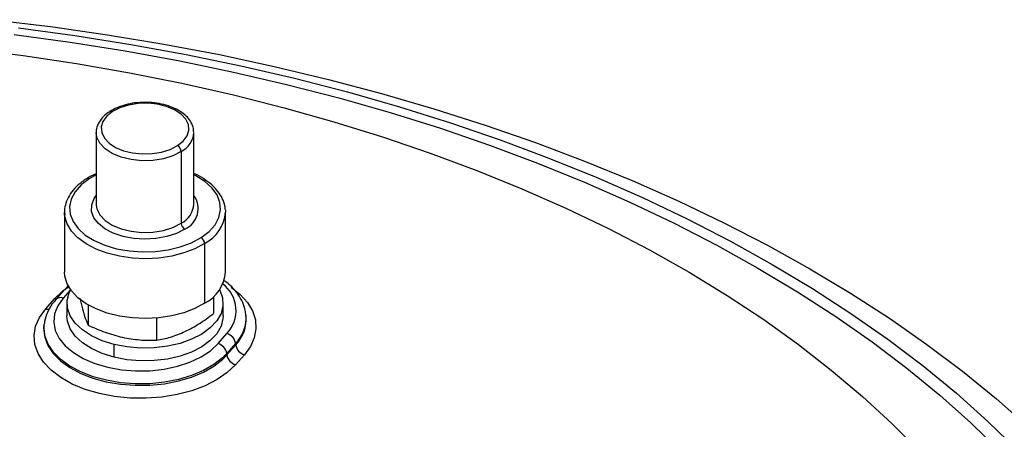
# Model space of a CAD drawing. Units: millimetres. Extents: x 0 to 420, y 0 to 297.
# Drawn here: x 336 to 376, y 212 to 229 of the extents above; entities that cross this region are included whole.
import ezdxf

# ---------------------------------------------------------------- set-up
doc = ezdxf.new("R2010")
doc.units = ezdxf.units.MM

msp = doc.modelspace()

# ---------------------------------------------------------------- linework, layer by layer
at = {"color": 7, "linetype": 'Continuous', "lineweight": 25}
for p, q in [((338.997289, 224.160241), (338.997289, 221.220694)), ((342.997289, 221.220694), (342.997289, 224.160241)), ((342.477946, 223.384083), (342.477946, 220.444536)), ((338.997289, 222.424717), (338.702271, 222.260431)), ((338.997289, 221.220694), (338.998162, 221.18659)), ((337.697289, 220.894078), (337.697289, 218.444456)), ((337.701615, 220.796565), (337.697289, 220.894078)), ((344.292963, 220.991591), (344.297289, 220.894078)), ((344.297289, 218.444456), (344.297289, 220.894078)), ((343.440373, 219.613418), (343.440373, 217.163795)), ((337.879132, 217.901261), (337.703909, 217.725817)), ((337.703909, 217.725817), (337.340717, 217.314323)), ((337.939017, 217.714335), (337.640612, 217.376246)), ((336.925084, 216.933481), (337.288277, 217.344975)), ((337.797289, 217.170652), (337.797289, 216.648066)), ((338.321578, 217.373786), (338.429463, 216.935256)), ((338.664885, 217.096778), (338.664885, 216.269026)), ((343.800537, 217.439278), (343.800537, 216.739818)), ((344.197289, 216.648066), (344.197289, 217.170652)), ((345.139342, 216.640419), (345.133254, 216.697134)), ((336.861325, 216.28564), (336.855236, 216.228925)), ((336.861325, 216.28564), (336.865792, 216.322444)), ((341.468132, 216.558897), (341.468132, 215.648573)), ((343.990774, 215.508392), (344.353966, 215.919886)), ((339.72803, 214.952276), (339.72803, 215.474862)), ((344.709013, 215.517301), (344.34582, 215.105808)), ((344.709013, 215.517301), (344.714448, 215.45877)), ((344.34582, 215.105808), (344.351256, 215.047276)), ((344.351256, 215.047276), (344.714448, 215.45877)), ((344.175621, 214.932144), (344.180794, 214.873345)), ((345.069494, 215.056185), (344.706302, 214.644692))]:
    msp.add_line(p, q, dxfattribs=at)
at = {"color": 7, "linetype": 'Continuous', "lineweight": 25, "flags": 128}
for points in [[(334.773641, 228.787724), (337.124047, 228.504614), (339.454473, 228.170968), (341.761659, 227.787251), (344.042378, 227.354001), (346.29344, 226.871823), (348.511697, 226.341393), (350.694047, 225.763451), (352.837437, 225.138807), (354.938869, 224.468333), (356.995405, 223.752967), (359.004169, 222.993711), (360.96235, 222.191625), (362.867211, 221.347832), (364.716087, 220.463511), (366.506391, 219.5399), (368.235622, 218.578291), (369.901359, 217.580028), (371.501273, 216.546507), (373.033127, 215.479173), (374.494778, 214.379521), (375.884181, 213.249087), (377.199395, 212.089452)], [(335.811607, 228.453448), (338.125399, 228.140876), (340.416754, 227.777372), (342.68231, 227.36347), (344.91874, 226.899775), (347.122764, 226.38697), (349.291146, 225.825806), (351.420704, 225.217107), (353.508312, 224.561767), (355.550907, 223.860747), (357.545491, 223.115076), (359.489136, 222.325849), (361.37899, 221.494224), (363.21228, 220.621421), (364.986314, 219.708722), (366.698489, 218.757465), (368.346293, 217.769047), (369.927306, 216.744919), (371.439209, 215.686584), (372.879782, 214.595594), (374.246911, 213.473552), (375.538591, 212.322103), (376.752924, 211.142938)], [(320.244119, 228.17589), (322.511123, 228.209549), (324.778648, 228.19094), (327.043079, 228.120094), (329.300806, 227.997123), (331.548231, 227.822224), (333.781771, 227.595675), (335.997866, 227.317837), (338.192983, 226.989154), (340.363623, 226.610149), (342.506327, 226.181426), (344.617678, 225.703669), (346.694311, 225.17764), (348.732916, 224.604176), (350.730244, 223.984192), (352.68311, 223.318676), (354.588402, 222.60869), (356.443082, 221.855364), (358.244195, 221.0599), (359.988868, 220.223565), (361.674322, 219.347693), (363.297869, 218.43368), (364.856921, 217.482983), (366.348994, 216.497117)], [(335.639246, 228.174856), (337.922299, 227.866437), (340.183213, 227.507762), (342.41867, 227.099358), (344.625389, 226.641824), (346.800132, 226.135831), (348.939707, 225.582122), (351.040973, 224.98151), (353.100847, 224.334877), (355.116306, 223.64317), (357.084391, 222.907406), (359.002215, 222.128664), (360.866962, 221.308087), (362.675896, 220.446879), (364.426362, 219.546305), (366.11579, 218.607686), (367.741702, 217.6324), (369.301711, 216.621877), (370.793528, 215.577602), (372.214963, 214.501106), (373.56393, 213.39397), (374.838449, 212.257819), (376.03665, 211.094319), (377.156774, 209.905179)], [(342.329881, 223.625007), (342.565729, 223.813704), (342.72293, 224.027967), (342.7936, 224.257051), (342.774195, 224.48947), (342.665689, 224.713568), (342.473522, 224.91811), (342.207331, 225.092838), (341.880463, 225.228991), (341.509309, 225.319741), (341.112481, 225.360537), (340.709876, 225.349335), (340.321683, 225.286696), (339.967368, 225.17576), (339.664698, 225.022092)], [(339.664698, 225.022092), (339.428849, 224.833395), (339.271649, 224.619132), (339.200979, 224.390048), (339.220384, 224.157629), (339.32889, 223.93353), (339.521057, 223.728989), (339.787248, 223.554261), (340.114116, 223.418108), (340.485269, 223.327358), (340.882098, 223.286562), (341.284703, 223.297764), (341.672895, 223.360403), (342.02721, 223.471338), (342.329881, 223.625007)], [(342.477946, 223.384083), (342.141646, 223.21334), (341.747963, 223.090079), (341.316637, 223.020479), (340.869299, 223.008033), (340.428378, 223.053362), (340.015985, 223.154196), (339.652799, 223.305476), (339.357031, 223.499618), (339.143512, 223.726887), (339.02295, 223.975886), (338.997355, 224.150858)], [(343.292308, 219.854341), (343.619317, 220.102682), (343.866658, 220.380032), (344.026814, 220.677962), (344.094919, 220.987421), (344.068905, 221.299005), (343.949561, 221.603249), (343.740514, 221.890906), (343.448115, 222.153238), (343.08125, 222.382272), (342.997289, 222.424717)], [(338.702271, 222.260431), (338.375262, 222.01209), (338.127921, 221.734741), (337.967765, 221.436811), (337.899659, 221.127352), (337.925674, 220.815767), (338.045018, 220.511524), (338.254065, 220.223866), (338.546463, 219.961535), (338.913329, 219.7325), (339.343515, 219.543722), (339.82395, 219.400935), (340.340036, 219.308479), (340.876092, 219.269163), (341.415831, 219.28418), (341.942853, 219.353076), (342.441145, 219.473756), (342.895565, 219.642554), (343.292308, 219.854341)], [(342.626012, 220.203613), (342.282932, 220.026782), (341.883663, 219.894994), (341.445655, 219.814009), (340.988051, 219.787364), (340.530851, 219.816226), (340.094037, 219.899333), (339.696699, 220.033052), (339.356204, 220.211539), (339.087431, 220.426994), (338.902129, 220.67), (338.808395, 220.929937), (338.810326, 221.195443), (338.907838, 221.454917), (338.997289, 221.586479)], [(338.998162, 221.18659), (339.02295, 221.036339), (339.143512, 220.78734), (339.357031, 220.560071), (339.652799, 220.365929), (340.015985, 220.214649), (340.428378, 220.113815), (340.869299, 220.068486), (341.316637, 220.080932), (341.747963, 220.150532), (342.141646, 220.273793), (342.477946, 220.444536)], [(343.440373, 219.613418), (343.041915, 219.398746), (342.587684, 219.224863), (342.090071, 219.096512), (341.562651, 219.017194), (341.019808, 218.989073), (340.476352, 219.012915), (339.947105, 219.08807), (339.446504, 219.212489), (338.988205, 219.382777), (338.584709, 219.594289), (338.247021, 219.841256), (337.984353, 220.116941), (337.803871, 220.413825), (337.710497, 220.723808), (337.701615, 220.796565)], [(343.440373, 217.163795), (343.041915, 216.949124), (342.587684, 216.775241), (342.090071, 216.64689), (341.562651, 216.567572), (341.019808, 216.539451), (340.476352, 216.563293), (339.947105, 216.638448), (339.446504, 216.762866), (338.988205, 216.933154), (338.584709, 217.144666), (338.247021, 217.391634), (337.984353, 217.667319), (337.803871, 217.964202), (337.710497, 218.274186), (337.697289, 218.444456)], [(337.288277, 217.344975), (337.632554, 217.671264), (337.820014, 217.811264)], [(339.72803, 215.474862), (339.237219, 215.627862), (338.799887, 215.827738), (338.429322, 216.068419), (338.136783, 216.34259), (337.93116, 216.641921), (337.818699, 216.957318), (337.802818, 217.279197), (337.884, 217.597777), (337.939017, 217.714335)], [(344.051157, 217.722525), (344.063419, 217.699383), (344.17588, 217.383986), (344.191761, 217.062107), (344.110579, 216.743527), (343.934802, 216.437924), (343.66977, 216.154585), (343.323536, 215.902119), (342.90662, 215.688196), (342.43169, 215.519317), (341.913177, 215.400613), (341.366835, 215.335691), (340.809264, 215.326523), (340.257406, 215.373388), (339.72803, 215.474862)], [(344.523843, 217.820884), (344.89698, 217.522352), (345.190817, 217.195629), (345.399088, 216.847683), (345.517349, 216.485937), (345.54308, 216.118104), (345.475731, 215.75203), (345.316739, 215.395522), (345.069494, 215.056185)], [(337.640612, 217.376246), (337.417638, 217.061817), (337.287353, 216.73049), (337.253312, 216.391303), (337.316444, 216.053507), (337.475027, 215.726316), (337.724733, 215.418657), (338.058754, 215.13892), (338.467976, 214.894737), (338.941238, 214.692767), (339.46563, 214.538521), (340.026849, 214.436206), (340.609585, 214.388612), (341.197943, 214.397037), (341.775874, 214.461253), (342.327614, 214.579507), (342.838113, 214.748574), (343.293446, 214.963842), (343.681191, 215.219438), (343.990774, 215.508392)], [(337.355493, 217.331065), (337.35399, 217.331245), (337.288277, 217.344975)], [(344.706302, 214.644692), (344.367391, 214.322725), (343.949141, 214.033514), (343.460895, 213.783519), (342.91356, 213.578326), (342.319361, 213.422517), (341.691573, 213.319574), (341.04422, 213.271795), (340.391761, 213.280249), (339.748773, 213.344746), (339.129618, 213.463845), (338.548126, 213.634887), (338.017289, 213.854049), (337.548963, 214.116437), (337.153611, 214.41619), (336.840063, 214.746611), (336.615325, 215.100318), (336.484416, 215.469412), (336.45026, 215.845647), (336.513621, 216.220618), (336.673083, 216.58595), (336.925084, 216.933481)], [(344.175621, 214.932144), (343.817131, 214.651185), (343.388777, 214.404978), (342.900529, 214.199254), (342.363752, 214.038802), (341.790941, 213.927356), (341.19543, 213.867511), (340.591079, 213.86066), (339.991956, 213.906962), (339.412008, 214.005339), (338.864733, 214.153502), (338.362871, 214.348002), (337.918103, 214.584311), (337.540782, 214.856929), (337.239691, 215.159509), (337.021839, 215.48501), (336.892296, 215.825854), (336.854078, 216.174108), (336.861325, 216.28564)], [(339.72803, 214.952276), (339.237219, 215.105276), (338.799887, 215.305152), (338.429322, 215.545833), (338.136783, 215.820004), (337.93116, 216.119335), (337.818699, 216.434732), (337.797289, 216.648066)], [(344.197289, 216.648066), (344.191761, 216.539521), (344.110579, 216.220941), (343.934802, 215.915338), (343.66977, 215.631999), (343.323536, 215.379533), (342.90662, 215.16561), (342.43169, 214.996731), (341.913177, 214.878027), (341.366835, 214.813105), (340.809264, 214.803937), (340.257406, 214.850802), (339.72803, 214.952276)], [(366.348994, 216.497117), (367.770554, 215.478515), (369.12061, 214.427993), (370.397012, 213.347223), (371.597729, 212.237923), (372.720851, 211.101861), (373.76459, 209.940842), (374.727285, 208.756716), (375.607404, 207.551367), (376.403547, 206.326712), (377.114447, 205.084701), (377.738971, 203.82731), (378.276128, 202.556539), (378.72506, 201.274413), (379.085056, 199.982969), (379.35554, 198.684265), (379.536083, 197.380366), (379.626398, 196.073348), (379.626341, 194.765291), (379.535911, 193.458275), (379.355254, 192.154382), (379.084656, 190.855685), (378.724547, 189.564253), (378.275502, 188.282139)], [(336.855236, 216.228925), (336.847978, 216.117221), (336.886255, 215.768431), (337.015998, 215.427062), (337.234185, 215.10106), (337.53574, 214.798014), (337.913642, 214.524976), (338.359095, 214.288303), (338.86173, 214.093504), (339.409847, 213.945113), (339.990688, 213.846585), (340.590733, 213.800211), (341.196014, 213.807073), (341.792443, 213.86701), (342.366136, 213.978627), (342.903739, 214.139327), (343.392738, 214.345367), (343.821752, 214.591953), (344.180794, 214.873345)]]:
    msp.add_lwpolyline(points, dxfattribs=at)
at = {"color": 7, "linetype": 'Continuous', "lineweight": 25}
for centre, radius, start, end in [((339.606406, 224.933875), 0.105736, 56.5439315, 117.5899914), ((342.063948, 224.222157), 0.934752, 296.2887956, 356.7783156), ((342.183097, 223.368837), 0.295243, 2.9600414, 60.1875987), ((338.643979, 222.172214), 0.105736, 56.5439719, 117.5895103), ((342.261699, 221.042699), 0.914762, 293.4694274, 36.4734191), ((342.061687, 221.284894), 0.937802, 296.3508504, 356.0745795), ((342.709366, 221.029569), 1.593693, 297.3024433, 355.1229866), ((342.772796, 220.459783), 0.295243, 182.9600414, 240.1875987), ((343.145524, 219.598171), 0.295243, 2.9600414, 60.1875987), ((342.709366, 218.579947), 1.593693, 297.3024433, 355.1229866), ((343.347773, 216.862618), 1.378829, 316.8649991, 52.4977186), ((337.886142, 217.552945), 0.25118, 89.2793019, 136.5408986), ((337.538529, 217.113479), 0.2819, 68.7691453, 134.566845), ((337.032145, 217.275854), 0.358722, 252.6354435, 277.1074501), ((343.617165, 216.576095), 1.520913, 315.8805432, 4.5645998), ((343.620919, 216.519194), 1.523255, 315.8805432, 4.5645998), ((344.213926, 215.438528), 0.501315, 9.0405714, 73.778757), ((343.850733, 215.027034), 0.501315, 9.0405714, 73.778757), ((342.556134, 216.689562), 2.389823, 312.6610385, 318.493292), ((345.209535, 215.537543), 0.501315, 189.0405714, 253.778757), ((342.558814, 216.633469), 2.393503, 312.6610385, 318.493292), ((344.846343, 215.12605), 0.501315, 189.0405714, 253.778757)]:
    msp.add_arc(centre, radius, start, end, dxfattribs=at)
for points, knots in [([(342.991845, 224.170747), (342.987335, 224.243055), (342.977545, 224.399999), (342.866715, 224.628276), (342.688036, 224.846245), (342.440071, 225.037686), (342.131913, 225.195852), (341.775648, 225.313143), (341.387831, 225.38451), (340.984819, 225.407467), (340.58207, 225.381604), (340.196417, 225.306736), (339.845143, 225.190696), (339.651418, 225.080867), (339.557396, 225.027562)], [0, 0, 0, 0, 0.067769099, 0.147093014, 0.228128675, 0.312264203, 0.398506831, 0.485268426, 0.571830736, 0.658207944, 0.744575363, 0.831115521, 0.918033543, 1, 1, 1, 1]), ([(339.557396, 225.027562), (339.508562, 224.994327), (339.367415, 224.898267), (339.180989, 224.71031), (339.043687, 224.460081), (338.986309, 224.264603), (339.000844, 224.162947), (339.002733, 224.149735)], [0, 0, 0, 0, 0.146384916, 0.423094874, 0.697246742, 0.960654113, 1, 1, 1, 1]), ([(338.997289, 222.475085), (338.910586, 222.436691), (338.767531, 222.373343), (338.643735, 222.296264), (338.594969, 222.265902)], [0, 0, 0, 0, 0.606080325, 1, 1, 1, 1]), ([(344.28227, 221.003168), (344.27984, 221.05397), (344.272379, 221.209968), (344.17352, 221.46399), (343.994693, 221.754653), (343.740395, 222.024913), (343.413974, 222.264053), (343.160572, 222.41703), (343.00666, 222.476922), (342.997289, 222.480568)], [0, 0, 0, 0, 0.084746443, 0.260227893, 0.43742438, 0.618236546, 0.802255418, 0.987960532, 1, 1, 1, 1]), ([(338.594969, 222.265902), (338.533364, 222.224673), (338.355021, 222.105319), (338.108088, 221.88124), (337.883564, 221.588464), (337.74472, 221.27485), (337.685848, 221.002078), (337.705632, 220.839762), (337.712308, 220.784989)], [0, 0, 0, 0, 0.106367917, 0.30792898, 0.509082379, 0.707449989, 0.901279341, 1, 1, 1, 1]), ([(345.121029, 216.720481), (345.112725, 216.794129), (345.091017, 216.986648), (344.967439, 217.286337), (344.763047, 217.61049), (344.513899, 217.889786), (344.308752, 218.044604), (344.219802, 218.111732)], [0, 0, 0, 0, 0.138355007, 0.36166821, 0.588549079, 0.821598617, 1, 1, 1, 1]), ([(337.340717, 217.314323), (337.291385, 217.255188), (337.152762, 217.089018), (336.989818, 216.792659), (336.88559, 216.517068), (336.876446, 216.360289), (336.874628, 216.32912)], [0, 0, 0, 0, 0.19928175, 0.559980854, 0.912519307, 1, 1, 1, 1]), ([(338.429463, 216.935256), (338.469369, 216.799959), (338.549141, 216.529502), (338.626316, 216.355822), (338.664885, 216.269026)], [0, 0, 0, 0, 0.500251534, 1, 1, 1, 1]), ([(342.634334, 216.004576), (342.832015, 216.10684), (343.227177, 216.311265), (343.609481, 216.597015), (343.800537, 216.739818)], [0, 0, 0, 0, 0.5002515341, 1, 1, 1, 1]), ([(338.664885, 216.269026), (338.895396, 216.164406), (339.354896, 215.955857), (339.829829, 215.831268), (340.066508, 215.76918)], [0, 0, 0, 0, 0.501656813, 1, 1, 1, 1]), ([(341.468132, 215.648573), (341.659433, 215.684599), (342.041743, 215.756596), (342.436905, 215.921958), (342.634334, 216.004576)], [0, 0, 0, 0, 0.500383126, 1, 1, 1, 1]), ([(340.066508, 215.76918), (340.304948, 215.726252), (340.779883, 215.640746), (341.239343, 215.645971), (341.468132, 215.648573)], [0, 0, 0, 0, 0.50204765, 1, 1, 1, 1])]:
    msp.add_open_spline(points, degree=3, knots=knots, dxfattribs=at)

doc.saveas('drawing.dxf')
